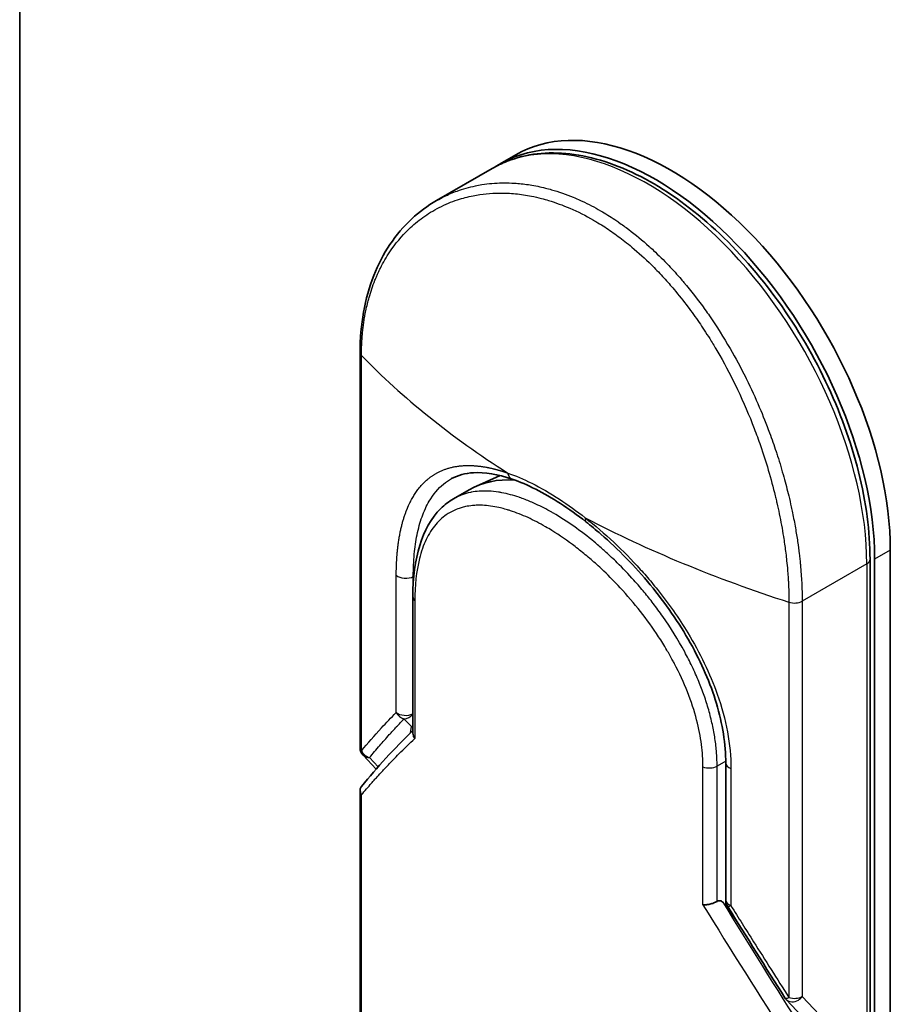
# Model space of a CAD drawing. Units: millimetres. Extents: x 72 to 10680, y 40 to 2007.
# Drawn here: x 1331 to 1366, y 738 to 779 of the extents above; entities that cross this region are included whole.
import ezdxf

# ---------------------------------------------------------------- set-up
doc = ezdxf.new("R2010")
doc.units = ezdxf.units.MM
doc.header["$LTSCALE"] = 5
doc.layers.add('Visible (ISO)', color=7, linetype='Continuous', lineweight=35)
doc.layers.add('Visible Narrow (ISO)', color=7, linetype='Continuous', lineweight=25)

msp = doc.modelspace()

# ---------------------------------------------------------------- linework, layer by layer
at = {"layer": 'Visible (ISO)'}
for p, q in [((1330.7053, 477.9924), (1330.7053, 819.4364)), ((1351.051, 773.3224), (1350.4082, 772.9512)), ((1350.0868, 772.7657), (1347.7996, 771.4451)), ((1344.6671, 765.2235), (1344.6671, 749.0074)), ((1350.4161, 760.1665), (1349.4171, 759.7244)), ((1362.0831, 759.976), (1362.0827, 759.9762)), ((1349.1388, 759.583), (1348.5004, 759.2144)), ((1348.5004, 759.2144), (1348.5004, 759.2144)), ((1366.4142, 712.5681), (1366.4142, 757.1043)), ((1365.5831, 756.7332), (1365.5831, 712.197)), ((1365.7714, 712.197), (1365.7714, 756.7332)), ((1355.394, 756.4117), (1355.394, 756.4118)), ((1346.832, 749.599), (1346.832, 755.1909)), ((1345.3271, 748.1295), (1344.7916, 748.6948)), ((1359.6668, 742.749), (1359.6668, 748.3727)), ((1344.6671, 747.2507), (1344.6671, 720.3161)), ((1359.6736, 742.5294), (1359.5442, 742.666)), ((1359.6736, 742.6707), (1359.6736, 742.5294)), ((1359.6736, 742.5294), (1359.698, 742.5052)), ((1362.1479, 738.6741), (1363.7533, 736.9793))]:
    msp.add_line(p, q, dxfattribs=at)
for centre, start, end in [((1345.1216, 749.0073), 179.99259, 223.44948), ((1360.1213, 742.749), 180.00002, 211.83203), ((1362.4779, 738.9867), 212.28362, 223.45346)]:
    msp.add_arc(centre, 0.4545, start, end, dxfattribs=at)
for centre, major_axis, ratio, start_param, end_param in [((1357.4147, 762.3002), (-6.3636, 11.0221), 0.5773503, 3.9269908, 6.2831853), ((1356.7719, 761.9291), (-6.3636, 11.0221), 0.5773503, 3.9269908, 6.3080062), ((1353.5024, 752.025), (-4.3636, 7.558), 0.5773503, 5.9132922, 6.2831853), ((1353.5024, 752.025), (-4.3636, 7.558), 0.5773503, 5.8084696, 5.8084741), ((1354.2081, 758.6298), (-0.2807, -0.3575), 0.3990374, 6.283154, 6.283188), ((1358.2182, 751.9641), (-0.7273, -1.2597), 0.5773503, 1.3203085, 1.3203347), ((1358.2182, 751.9641), (-0.7273, -1.2597), 0.5773503, 0.8370236, 0.8373232), ((1353.9841, 737.8481), (6.4191, 3.7489), 0.7648552, 0.1746877, 0.2018585)]:
    msp.add_ellipse(centre, major_axis=major_axis, ratio=ratio, start_param=start_param, end_param=end_param, dxfattribs=at)
for points, knots in [([(1365.5831, 756.7332), (1365.5831, 757.865), (1365.4224, 759.0793), (1364.8029, 761.5526), (1364.3447, 762.8112), (1363.1799, 765.2478), (1362.474, 766.4254), (1360.8839, 768.5856), (1359.9999, 769.5677), (1358.1367, 771.2391), (1357.1575, 771.9276), (1355.1955, 772.9346), (1354.2124, 773.2531), (1352.3555, 773.4655), (1351.4783, 773.3676), (1350.4865, 772.9769), (1350.2824, 772.8786), (1350.0868, 772.7657)], [1.5707963, 1.5707963, 1.5707963, 1.5707963, 1.8968417, 1.8968417, 2.2222217, 2.2222217, 2.5468141, 2.5468141, 2.871487, 2.871487, 3.1970557, 3.1970557, 3.5229078, 3.5229078, 3.8409142, 3.8409142, 3.9269908, 3.9269908, 3.9269908, 3.9269908]), ([(1344.6671, 765.2235), (1344.6671, 766.356), (1344.8569, 767.4332), (1345.5838, 769.2794), (1346.1205, 770.0788), (1347.0959, 770.9839), (1347.4363, 771.2354), (1347.7996, 771.4451)], [0, 0, 0, 0, 0.4512633, 0.4512633, 0.8904263, 0.8904263, 1.0953204, 1.0953204, 1.0953204, 1.0953204]), ([(1350.9081, 760.0195), (1350.3129, 760.2264), (1349.7691, 760.3137), (1348.9738, 760.266), (1348.6777, 760.1826), (1348.4204, 760.0413)], [0, 0, 0, 0, 0.31222893, 0.31222893, 0.54954806, 0.54954806, 0.54954806, 0.54954806]), ([(1353.9273, 758.2723), (1353.2327, 758.8178), (1352.5273, 759.2751), (1351.5376, 759.7748), (1351.2146, 759.9129), (1350.9081, 760.0195)], [0, 0, 0, 0, 0.31935315, 0.31935315, 0.48006212, 0.48006212, 0.48006212, 0.48006212]), ([(1346.832, 755.1909), (1346.832, 755.9705), (1346.9238, 756.6889), (1347.2969, 757.9067), (1347.5846, 758.4265), (1348.1322, 758.9682), (1348.3092, 759.104), (1348.5004, 759.2144)], [0, 0, 0, 0, 0.31042362, 0.31042362, 0.61916154, 0.61916154, 0.74588815, 0.74588815, 0.74588815, 0.74588815]), ([(1359.6668, 748.3727), (1359.6668, 749.145), (1359.5348, 749.9831), (1359.035, 751.6463), (1358.6664, 752.4916), (1357.7475, 754.1291), (1357.1829, 754.9404), (1355.9415, 756.4432), (1355.2472, 757.1514), (1354.3406, 757.9393), (1354.134, 758.11), (1353.9273, 758.2723)], [0, 0, 0, 0, 0.3190273, 0.3190273, 0.6320884, 0.6320884, 0.9513264, 0.9513264, 1.2764193, 1.2764193, 1.3714211, 1.3714211, 1.3714211, 1.3714211]), ([(1346.832, 749.599), (1346.832, 749.563), (1346.839, 749.5261), (1346.8657, 749.4541), (1346.8851, 749.4193), (1346.9105, 749.3858), (1346.911, 749.385), (1346.9116, 749.3843)], [0.039872835, 0.039872835, 0.039872835, 0.039872835, 0.055519199, 0.055519199, 0.070877664, 0.070877664, 0.071213014, 0.071213014, 0.071213014, 0.071213014]), ([(1344.7261, 747.4173), (1344.7138, 747.4022), (1344.7034, 747.3862), (1344.6788, 747.3374), (1344.6697, 747.3029), (1344.6658, 747.2369), (1344.669, 747.206), (1344.6844, 747.1471), (1344.6958, 747.1193), (1344.7152, 747.0847), (1344.7198, 747.0771), (1344.7247, 747.0696)], [0.007479312, 0.007479312, 0.007479312, 0.007479312, 0.015758643, 0.015758643, 0.031372002, 0.031372002, 0.044623373, 0.044623373, 0.056759808, 0.056759808, 0.060218781, 0.060218781, 0.060218781, 0.060218781]), ([(1359.3074, 742.7008), (1359.2678, 742.6775), (1359.2214, 742.6554), (1359.1196, 742.6164), (1359.0653, 742.5999), (1358.963, 742.5764), (1358.9157, 742.5685), (1358.8294, 742.5599), (1358.7905, 742.5586), (1358.7458, 742.5604), (1358.7373, 742.5608), (1358.7291, 742.5615)], [-0.067868145, -0.067868145, -0.067868145, -0.067868145, -0.049345372, -0.049345372, -0.030708042, -0.030708042, -0.014523547, -0.014523547, 0, 0, 0.003465603, 0.003465603, 0.003465603, 0.003465603]), ([(1359.3074, 742.7008), (1359.3313, 742.7149), (1359.3548, 742.7236), (1359.4004, 742.7318), (1359.4221, 742.7311), (1359.479, 742.719), (1359.5135, 742.6984), (1359.5442, 742.666)], [-0.051634315, -0.051634315, -0.051634315, -0.051634315, -0.038329043, -0.038329043, -0.024792287, -0.024792287, -0.000001, -0.000001, -0.000001, -0.000001])]:
    msp.add_open_spline(points, degree=3, knots=knots, dxfattribs=at)
for points in [[(1344.7261, 747.4173), (1345.3623, 748.1996), (1346.062, 748.9655), (1346.832, 749.7097)], [(1362.0936, 738.7439), (1361.3063, 739.9899), (1360.5197, 741.2454), (1359.7351, 742.5092)]]:
    msp.add_open_spline(points, degree=3, dxfattribs=at)
at = {"layer": 'Visible Narrow (ISO)'}
for p, q in [((1344.7247, 748.8795), (1344.7247, 765.0955)), ((1351.8126, 759.0287), (1351.8123, 759.0286)), ((1351.1157, 758.6264), (1351.1153, 758.6261)), ((1366.4142, 757.1043), (1365.7714, 756.7332)), ((1355.3218, 756.4846), (1355.3218, 756.4847)), ((1365.45, 756.5476), (1362.7993, 755.0172)), ((1365.45, 756.5476), (1365.45, 712.0114)), ((1346.1512, 750.4521), (1346.1512, 756.0758)), ((1346.871, 756.0407), (1346.8495, 756.0287)), ((1346.8495, 755.7665), (1346.8495, 756.0287)), ((1346.9776, 756.1002), (1346.9773, 756.1)), ((1346.9116, 755.0426), (1346.9116, 749.3843)), ((1362.2563, 754.9737), (1362.2563, 738.7576)), ((1362.7993, 755.0172), (1362.7993, 738.8011)), ((1346.4671, 750.1842), (1346.7705, 749.8725)), ((1346.7403, 749.6206), (1346.7705, 749.8725)), ((1345.4097, 748.2234), (1345.055, 748.5978)), ((1359.6662, 748.4578), (1359.3074, 748.2507)), ((1358.7291, 742.5615), (1358.7291, 748.2197)), ((1359.3074, 742.7008), (1359.3074, 748.2507)), ((1359.8759, 748.1518), (1359.8759, 742.5281)), ((1344.7247, 720.1882), (1344.7247, 747.0696)), ((1359.698, 742.5052), (1360.4103, 741.4245)), ((1362.7993, 738.8011), (1364.4858, 737.0208))]:
    msp.add_line(p, q, dxfattribs=at)
for centre, major_axis, ratio, start_param, end_param in [((1356.4504, 761.7435), (-6.3636, 11.0221), 0.5773503, 3.9269908, 6.2831853), ((1345.1216, 765.2235), (-0.4545, 0), 0.5773503, 0, 0.5092192), ((1375.23, 773.9115), (35.9028, -4.6723), 0.5890509, 3.7782458, 4.0402187), ((1351.6685, 758.2033), (-0.4545, 0.7873), 0.5773503, 0.6688256, 0.6692561), ((1354.2081, 758.6298), (-0.2807, -0.3575), 0.3990374, 5.5620792, 6.283154), ((1377.5261, 772.5859), (37.4455, -4.1549), 0.5439864, 4.0914854, 4.3534583), ((1365.1286, 756.7332), (0.4545, 0), 0.5773503, 5.4977871, 6.2831853), ((1346.5337, 756.2175), (0.4545, 0), 0.5773503, 3.7120093, 5.4803339), ((1347.2866, 755.1909), (-0.4545, 0), 0.5773503, 6.2831834, 6.8838239), ((1362.4779, 755.2028), (-0.4545, 0), 0.5773503, 1.0615771, 2.3561945), ((1360.4834, 756.4266), (4.4883, -7.774), 0.5773503, 5.1396231, 5.139714), ((1346.5337, 750.5938), (0.3267, -0.3161), 0.878146, 4.3138148, 5.260726), ((1346.5337, 750.5938), (0.4545, 0), 0.5773503, 3.7120093, 5.4282414), ((1346.5337, 750.5938), (-0.3258, -0.317), 0.7996262, 0.747508, 1.7172199), ((1346.837, 750.2821), (-0.3258, -0.317), 0.7996262, 0.7475573, 0.8974045), ((1346.837, 750.2821), (0.4513, -0.0541), 0.9127383, 4.6742898, 4.8104122), ((1345.1216, 749.0074), (-0.4545, 0), 0.5773656, 0.0000214, 0.5091942), ((1345.1216, 749.0073), (0.3519, -0.2877), 0.8884579, 4.1911892, 5.1868249), ((1345.1216, 749.0073), (-0.33, -0.3126), 0.8047379, 0, 0.7583105), ((1360.1213, 748.3727), (-0.4545, 0), 0.5773502, 0.0000008, 1.0003841), ((1358.986, 748.4362), (0.4545, 0), 0.5773503, 4.1117501, 5.4977877), ((1360.1213, 742.749), (-0.4545, 0), 0.5773503, 0, 1.0003799), ((1376.867, 726.7747), (36.1813, -53.5401), 0.1026394, 4.3445703, 4.4524328), ((1377.5932, 726.8185), (36.2442, -54.0242), 0.1013521, 4.3474844, 4.4482535), ((1360.1213, 742.749), (-0.3862, -0.2397), 0.1831788, 6.2831851, 7.0572588), ((1362.4779, 738.9867), (-0.3843, -0.2428), 0.2264362, 6.2831815, 7.1043556), ((1362.4779, 738.9867), (-0.4545, 0), 0.5773503, 1.0615707, 2.3561945)]:
    msp.add_ellipse(centre, major_axis=major_axis, ratio=ratio, start_param=start_param, end_param=end_param, dxfattribs=at)
for points, degree, knots in [([(1347.8003, 771.4455), (1347.8057, 771.4486), (1347.8111, 771.4518), (1347.8166, 771.4549), (1347.9143, 771.5108), (1348.0142, 771.5639), (1348.1163, 771.6139), (1348.2885, 771.6983), (1348.466, 771.7737), (1348.6482, 771.8396), (1348.8893, 771.9269), (1349.1387, 771.9976), (1349.3943, 772.051), (1349.483, 772.0695), (1349.5737, 772.0862), (1349.6658, 772.1009), (1349.935, 772.1436), (1350.2164, 772.1678), (1350.4934, 772.1727), (1350.623, 772.175), (1350.7536, 772.1732), (1350.8853, 772.1674), (1350.9446, 772.1648), (1351.0041, 772.1613), (1351.0638, 772.157), (1351.2401, 772.1443), (1351.4589, 772.1191), (1351.6389, 772.0906), (1351.8478, 772.0575), (1352.0588, 772.0144), (1352.2702, 771.9614), (1352.3534, 771.9406), (1352.4366, 771.9182), (1352.5198, 771.8944), (1352.8146, 771.8099), (1353.111, 771.7063), (1353.407, 771.5841), (1353.5052, 771.5436), (1353.6034, 771.501), (1353.7014, 771.4563), (1353.7263, 771.445), (1353.7511, 771.4336), (1353.776, 771.422), (1354.0287, 771.3042), (1354.2825, 771.1719), (1354.5321, 771.0277)], 3, [17.5845039, 17.5845039, 17.5845039, 17.5845039, 17.6262503, 17.6262503, 17.6262503, 18.3750113, 18.3750113, 18.3750113, 19.6374124, 19.6374124, 19.6374124, 21.3088568, 21.3088568, 21.3088568, 21.8889168, 21.8889168, 21.8889168, 23.5847535, 23.5847535, 23.5847535, 24.3774872, 24.3774872, 24.3774872, 24.7343519, 24.7343519, 24.7343519, 25.7885983, 25.7885983, 25.7885983, 27.0116386, 27.0116386, 27.0116386, 27.4929176, 27.4929176, 27.4929176, 29.1978978, 29.1978978, 29.1978978, 29.7636789, 29.7636789, 29.7636789, 29.9069461, 29.9069461, 29.9069461, 31.3635721, 31.3635721, 31.3635721, 31.3635721]), ([(1344.7247, 765.0955), (1344.7247, 765.1166), (1344.7247, 765.1382), (1344.7248, 765.1602), (1344.725, 765.187), (1344.7252, 765.2144), (1344.7257, 765.2427), (1344.7261, 765.2707), (1344.7267, 765.2996), (1344.7274, 765.3304), (1344.7276, 765.338), (1344.7278, 765.3457), (1344.728, 765.3534), (1344.7293, 765.405), (1344.7309, 765.4578), (1344.7332, 765.5121), (1344.7344, 765.5393), (1344.7357, 765.5669), (1344.7371, 765.5951), (1344.7375, 765.6039), (1344.738, 765.6127), (1344.7385, 765.6216), (1344.7404, 765.6594), (1344.7426, 765.6981), (1344.7451, 765.7374), (1344.7457, 765.7459), (1344.7462, 765.7545), (1344.7468, 765.763), (1344.751, 765.8258), (1344.7559, 765.8899), (1344.7618, 765.955), (1344.7675, 766.0187), (1344.7741, 766.0833), (1344.7814, 766.1495), (1344.7845, 766.1769), (1344.7877, 766.2048), (1344.791, 766.2329), (1344.8076, 766.3719), (1344.8283, 766.5179), (1344.8538, 766.6661), (1344.8575, 766.6874), (1344.8613, 766.7088), (1344.8652, 766.7303), (1344.8813, 766.8191), (1344.8991, 766.9085), (1344.9187, 766.9981), (1344.9394, 767.0929), (1344.962, 767.1879), (1344.9864, 767.283), (1345.0021, 767.3445), (1345.0187, 767.4063), (1345.0363, 767.4683), (1345.103, 767.7044), (1345.1832, 767.9427), (1345.2766, 768.1758), (1345.3014, 768.2377), (1345.3272, 768.2992), (1345.3538, 768.3603), (1345.3719, 768.402), (1345.3905, 768.4436), (1345.4096, 768.485), (1345.4397, 768.5507), (1345.471, 768.616), (1345.5035, 768.681), (1345.6165, 768.9071), (1345.7434, 769.1279), (1345.8846, 769.3399), (1346.1099, 769.6781), (1346.3715, 769.9932), (1346.6672, 770.2763), (1346.756, 770.3613), (1346.848, 770.4435), (1346.9429, 770.5227), (1347.1399, 770.6873), (1347.3443, 770.8345), (1347.5597, 770.9667), (1347.788, 771.1069), (1348.0285, 771.2304), (1348.2872, 771.3379), (1348.4116, 771.3895), (1348.5389, 771.4369), (1348.6687, 771.4795), (1348.8748, 771.5472), (1349.0872, 771.6031), (1349.3043, 771.6461), (1349.6698, 771.7185), (1350.0113, 771.7522), (1350.4011, 771.7546), (1350.506, 771.7552), (1350.6081, 771.7532), (1350.708, 771.7489), (1350.9364, 771.7391), (1351.1534, 771.7177), (1351.3691, 771.6859), (1351.4734, 771.6706), (1351.5823, 771.6519), (1351.6952, 771.6296), (1351.828, 771.6033), (1351.9663, 771.5719), (1352.1093, 771.5346), (1352.206, 771.5094), (1352.3029, 771.4821), (1352.3999, 771.4526), (1352.6978, 771.3623), (1352.9783, 771.2601), (1353.275, 771.1326), (1353.5973, 770.9942), (1353.9213, 770.8321), (1354.2415, 770.6473), (1354.3015, 770.6126), (1354.3615, 770.5772), (1354.4213, 770.5409), (1354.6093, 770.4269), (1354.7973, 770.3042), (1354.9795, 770.1777), (1355.1662, 770.048), (1355.3463, 769.9139), (1355.5296, 769.7689), (1355.6226, 769.6954), (1355.7164, 769.6192), (1355.8099, 769.5411), (1356.0905, 769.3068), (1356.3503, 769.0715), (1356.6172, 768.808), (1356.6344, 768.791), (1356.6516, 768.774), (1356.6688, 768.7569), (1356.8237, 768.6024), (1356.9772, 768.4421), (1357.128, 768.2769), (1357.2685, 768.1231), (1357.4076, 767.9643), (1357.5444, 767.8017), (1357.7385, 767.5709), (1357.9281, 767.3323), (1358.111, 767.0894), (1358.2558, 766.8973), (1358.4317, 766.6525), (1358.5688, 766.4529), (1358.7115, 766.245), (1358.8584, 766.0215), (1359.0057, 765.7859), (1359.0956, 765.6421), (1359.1818, 765.4998), (1359.2639, 765.3606), (1359.3163, 765.2718), (1359.3671, 765.1842), (1359.4161, 765.0982), (1359.676, 764.6424), (1359.9202, 764.1743), (1360.1456, 763.7009), (1360.3981, 763.1706), (1360.6269, 762.6338), (1360.8305, 762.1025), (1360.9208, 761.8669), (1361.0062, 761.6324), (1361.0867, 761.4001), (1361.2043, 761.0607), (1361.3118, 760.7254), (1361.4093, 760.3955), (1361.5156, 760.0358), (1361.6101, 759.6824), (1361.6939, 759.3374), (1361.7103, 759.2701), (1361.7262, 759.2031), (1361.7418, 759.1365), (1361.7491, 759.1053), (1361.7563, 759.0741), (1361.7634, 759.043), (1361.7975, 758.8942), (1361.8297, 758.7466), (1361.8599, 758.6009), (1361.9263, 758.2802), (1361.9828, 757.9685), (1362.0299, 757.6733), (1362.0309, 757.6673), (1362.0318, 757.6613), (1362.0328, 757.6554), (1362.0646, 757.4555), (1362.0932, 757.2585), (1362.1176, 757.068), (1362.1316, 756.9585), (1362.1443, 756.8512), (1362.1556, 756.7468), (1362.1582, 756.7229), (1362.1608, 756.6991), (1362.1633, 756.6755), (1362.1772, 756.5426), (1362.189, 756.4149), (1362.1991, 756.2943), (1362.2025, 756.2544), (1362.2057, 756.2151), (1362.2088, 756.1763), (1362.2171, 756.0705), (1362.2241, 755.9685), (1362.2297, 755.8701), (1362.2337, 755.7993), (1362.2371, 755.7305), (1362.2401, 755.6639), (1362.2403, 755.6605), (1362.2404, 755.6571), (1362.2406, 755.6538), (1362.2409, 755.6476), (1362.2411, 755.6415), (1362.2414, 755.6355), (1362.2435, 755.5916), (1362.2454, 755.5513), (1362.2469, 755.5123), (1362.2484, 755.4737), (1362.2495, 755.4362), (1362.2503, 755.3984), (1362.2508, 755.3779), (1362.2512, 755.3573), (1362.2518, 755.3365), (1362.2527, 755.2997), (1362.2536, 755.2679), (1362.2541, 755.2346), (1362.2543, 755.2207), (1362.2544, 755.2065), (1362.2546, 755.1918), (1362.255, 755.1684), (1362.2551, 755.145), (1362.2553, 755.1221), (1362.2555, 755.0932), (1362.2557, 755.0651), (1362.2559, 755.0386), (1362.2561, 755.0158), (1362.2563, 754.9941), (1362.2563, 754.9737)], 3, [0.0000002, 0.0000002, 0.0000002, 0.0000002, 0.2682475, 0.2682475, 0.2682475, 0.5950492, 0.5950492, 0.5950492, 0.9175476, 0.9175476, 0.9175476, 0.9973105, 0.9973105, 0.9973105, 1.5324971, 1.5324971, 1.5324971, 1.8013532, 1.8013532, 1.8013532, 1.884922, 1.884922, 1.884922, 2.2416162, 2.2416162, 2.2416162, 2.3189969, 2.3189969, 2.3189969, 2.8853233, 2.8853233, 2.8853233, 3.4384716, 3.4384716, 3.4384716, 3.6683296, 3.6683296, 3.6683296, 4.8051961, 4.8051961, 4.8051961, 4.9689965, 4.9689965, 4.9689965, 5.6470917, 5.6470917, 5.6470917, 6.3645688, 6.3645688, 6.3645688, 6.8278915, 6.8278915, 6.8278915, 8.5931806, 8.5931806, 8.5931806, 9.0617284, 9.0617284, 9.0617284, 9.3810896, 9.3810896, 9.3810896, 9.8870347, 9.8870347, 9.8870347, 11.6494142, 11.6494142, 11.6494142, 14.4627643, 14.4627643, 14.4627643, 15.3079613, 15.3079613, 15.3079613, 17.0624252, 17.0624252, 17.0624252, 18.9213702, 18.9213702, 18.9213702, 19.815389, 19.815389, 19.815389, 21.2343432, 21.2343432, 21.2343432, 23.6237641, 23.6237641, 23.6237641, 24.267204, 24.267204, 24.267204, 25.7384356, 25.7384356, 25.7384356, 26.4501686, 26.4501686, 26.4501686, 27.2870817, 27.2870817, 27.2870817, 27.853107, 27.853107, 27.853107, 29.5914632, 29.5914632, 29.5914632, 31.4790797, 31.4790797, 31.4790797, 31.8333722, 31.8333722, 31.8333722, 32.947562, 32.947562, 32.947562, 34.0894487, 34.0894487, 34.0894487, 34.6687336, 34.6687336, 34.6687336, 36.4081819, 36.4081819, 36.4081819, 36.5202413, 36.5202413, 36.5202413, 37.5311247, 37.5311247, 37.5311247, 38.4720504, 38.4720504, 38.4720504, 39.8075036, 39.8075036, 39.8075036, 40.8641004, 40.8641004, 40.8641004, 41.9647381, 41.9647381, 41.9647381, 42.6368082, 42.6368082, 42.6368082, 43.0653758, 43.0653758, 43.0653758, 45.3365296, 45.3365296, 45.3365296, 47.8809661, 47.8809661, 47.8809661, 49.0091114, 49.0091114, 49.0091114, 50.6570538, 50.6570538, 50.6570538, 52.4534826, 52.4534826, 52.4534826, 52.8039224, 52.8039224, 52.8039224, 52.968006, 52.968006, 52.968006, 53.7533676, 53.7533676, 53.7533676, 55.4817925, 55.4817925, 55.4817925, 55.5166925, 55.5166925, 55.5166925, 56.6883416, 56.6883416, 56.6883416, 57.3614027, 57.3614027, 57.3614027, 57.5157764, 57.5157764, 57.5157764, 58.3845884, 58.3845884, 58.3845884, 58.6716005, 58.6716005, 58.6716005, 59.4544999, 59.4544999, 59.4544999, 60.0177202, 60.0177202, 60.0177202, 60.0464036, 60.0464036, 60.0464036, 60.0988256, 60.0988256, 60.0988256, 60.4804935, 60.4804935, 60.4804935, 60.8578212, 60.8578212, 60.8578212, 61.0619869, 61.0619869, 61.0619869, 61.4219772, 61.4219772, 61.4219772, 61.5725379, 61.5725379, 61.5725379, 61.8121634, 61.8121634, 61.8121634, 62.1146609, 62.1146609, 62.1146609, 62.3745537, 62.3745537, 62.3745537, 62.3745537]), ([(1354.5321, 771.0277), (1354.7266, 770.9155), (1354.9213, 770.7945), (1355.1142, 770.666), (1355.1672, 770.6307), (1355.22, 770.5949), (1355.2726, 770.5585), (1355.4106, 770.4632), (1355.5473, 770.3642), (1355.6833, 770.2613), (1355.9669, 770.0467), (1356.2463, 769.8157), (1356.5201, 769.5698), (1356.58, 769.516), (1356.6397, 769.4613), (1356.6993, 769.4059), (1356.9117, 769.2082), (1357.1213, 769.0007), (1357.3258, 768.7857), (1357.4817, 768.6219), (1357.6873, 768.3949), (1357.837, 768.2214), (1357.8738, 768.1788), (1357.9104, 768.1359), (1357.9469, 768.0928), (1358.247, 767.7378), (1358.5364, 767.365), (1358.8125, 766.9792), (1358.875, 766.8919), (1358.9367, 766.8041), (1358.9975, 766.716), (1359.2978, 766.2809), (1359.5783, 765.8355), (1359.842, 765.3797), (1360.0679, 764.9892), (1360.2814, 764.5909), (1360.4838, 764.1838), (1360.493, 764.1653), (1360.5022, 764.1468), (1360.5114, 764.1282), (1360.7007, 763.7449), (1360.8773, 763.3597), (1361.0413, 762.9748), (1361.1911, 762.6234), (1361.3304, 762.2722), (1361.4595, 761.9229), (1361.5547, 761.6652), (1361.6443, 761.4085), (1361.7286, 761.1534), (1361.7488, 761.0922), (1361.7687, 761.031), (1361.7883, 760.97), (1361.8814, 760.6797), (1361.9672, 760.3927), (1362.0458, 760.1105), (1362.1188, 759.8482), (1362.1857, 759.5901), (1362.2465, 759.3373), (1362.2838, 759.1824), (1362.3189, 759.0296), (1362.3518, 758.879), (1362.3691, 758.7998), (1362.3858, 758.721), (1362.402, 758.6428), (1362.4459, 758.4306), (1362.4856, 758.2223), (1362.5212, 758.0194), (1362.5548, 757.8278), (1362.5848, 757.6409), (1362.6113, 757.4599), (1362.6366, 757.2877), (1362.6587, 757.1207), (1362.6779, 756.9597), (1362.6877, 756.8783), (1362.6967, 756.7985), (1362.705, 756.7202), (1362.7123, 756.651), (1362.7192, 756.5827), (1362.7256, 756.5155), (1362.7384, 756.3802), (1362.7492, 756.2492), (1362.7583, 756.1238), (1362.7668, 756.0044), (1362.7738, 755.8901), (1362.7793, 755.7818), (1362.7847, 755.6773), (1362.7887, 755.5785), (1362.7916, 755.4862), (1362.7923, 755.4648), (1362.793, 755.4438), (1362.7935, 755.4231), (1362.7954, 755.357), (1362.7967, 755.2935), (1362.7976, 755.2328), (1362.7988, 755.156), (1362.7993, 755.0838), (1362.7993, 755.0172)], 3, [0, 0, 0, 0, 1.1344817, 1.1344817, 1.1344817, 1.4461083, 1.4461083, 1.4461083, 2.2637294, 2.2637294, 2.2637294, 3.9686796, 3.9686796, 3.9686796, 4.3418915, 4.3418915, 4.3418915, 5.6735262, 5.6735262, 5.6735262, 6.6887235, 6.6887235, 6.6887235, 6.9382056, 6.9382056, 6.9382056, 8.9909753, 8.9909753, 8.9909753, 9.45559, 9.45559, 9.45559, 11.7478986, 11.7478986, 11.7478986, 13.711466, 13.711466, 13.711466, 13.800842, 13.800842, 13.800842, 15.6490216, 15.6490216, 15.6490216, 17.3364671, 17.3364671, 17.3364671, 18.5809125, 18.5809125, 18.5809125, 18.8797889, 18.8797889, 18.8797889, 20.3020029, 20.3020029, 20.3020029, 21.6240122, 21.6240122, 21.6240122, 22.4340903, 22.4340903, 22.4340903, 22.8601072, 22.8601072, 22.8601072, 24.0166072, 24.0166072, 24.0166072, 25.1088286, 25.1088286, 25.1088286, 26.1481472, 26.1481472, 26.1481472, 26.6739717, 26.6739717, 26.6739717, 27.1391339, 27.1391339, 27.1391339, 28.0743245, 28.0743245, 28.0743245, 28.9643425, 28.9643425, 28.9643425, 29.8224666, 29.8224666, 29.8224666, 30.0209731, 30.0209731, 30.0209731, 30.6557066, 30.6557066, 30.6557066, 31.4604536, 31.4604536, 31.4604536, 31.4604536]), ([(1346.1512, 756.0758), (1346.1512, 756.4256), (1346.1642, 756.7629), (1346.1907, 757.0853), (1346.2705, 757.7058), (1346.4032, 758.2637), (1346.4825, 758.5249), (1346.7948, 759.345), (1347.2541, 759.9531), (1347.6465, 760.2661), (1348.239, 760.5198), (1348.9317, 760.5819), (1349.0911, 760.5862), (1349.4911, 760.574), (1349.9169, 760.5065), (1350.1762, 760.4477), (1350.4445, 760.3694), (1350.7203, 760.2728)], 5, [0, 0, 0, 0, 0, 0, 3.3449907, 3.3449907, 3.3449907, 6.7132597, 6.7132597, 6.7132597, 14.6479113, 14.6479113, 14.6479113, 16.9171499, 16.9171499, 16.9171499, 20.2013892, 20.2013892, 20.2013892, 20.2013892, 20.2013892, 20.2013892]), ([(1350.7203, 760.2728), (1351.0363, 760.1634), (1351.3679, 760.0232), (1351.7085, 759.8532), (1352.0801, 759.6678), (1352.4624, 759.4471), (1352.847, 759.1959), (1353.1996, 758.9657), (1353.554, 758.7099), (1353.903, 758.4352)], 3, [0, 0, 0, 0, 2.6620505, 2.6620505, 2.6620505, 5.5663935, 5.5663935, 5.5663935, 8.2287289, 8.2287289, 8.2287289, 8.2287289]), ([(1350.7204, 760.2727), (1350.727, 760.2346), (1350.7376, 760.197), (1350.7536, 760.1561), (1350.7925, 760.0948), (1350.8444, 760.0506), (1350.8656, 760.0371), (1350.8869, 760.0269), (1350.9081, 760.0195)], 5, [0.00004877, 0.00004877, 0.00004877, 0.00004877, 0.00004877, 0.00004877, 0.39992746, 0.39992746, 0.39992746, 0.64837753, 0.64837753, 0.64837753, 0.64837753, 0.64837753, 0.64837753]), ([(1346.8495, 756.0287), (1346.8495, 756.356), (1346.8639, 756.6621), (1346.8899, 756.9425), (1346.9159, 757.2229), (1346.9538, 757.4866), (1347.0062, 757.7432), (1347.0583, 757.9987), (1347.1249, 758.2443), (1347.2068, 758.4741), (1347.2454, 758.5822), (1347.2909, 758.6964), (1347.3432, 758.8104), (1347.3956, 758.9243), (1347.4492, 759.0258), (1347.5008, 759.114), (1347.6696, 759.4024), (1347.8664, 759.6352), (1348.0907, 759.8185), (1348.1936, 759.9026), (1348.3034, 759.9771), (1348.4204, 760.0413)], 3, [0, 0, 0, 0, 1.9009373, 1.9009373, 1.9009373, 3.8018745, 3.8018745, 3.8018745, 5.6946276, 5.6946276, 5.6946276, 6.5853185, 6.5853185, 6.5853185, 7.4760094, 7.4760094, 7.4760094, 10.386843, 10.386843, 10.386843, 11.7219936, 11.7219936, 11.7219936, 11.7219936]), ([(1352.5935, 758.626), (1352.5723, 758.6382), (1352.5511, 758.6504), (1352.5299, 758.6624), (1352.311, 758.7866), (1352.0949, 758.8982), (1351.879, 758.9981), (1351.8054, 759.0322), (1351.7318, 759.0649), (1351.6581, 759.0962), (1351.52, 759.1548), (1351.3469, 759.2215), (1351.21, 759.2684), (1351.2026, 759.271), (1351.1952, 759.2735), (1351.1878, 759.276), (1350.9504, 759.3564), (1350.7081, 759.4213), (1350.4798, 759.4643), (1350.4349, 759.4728), (1350.3906, 759.4804), (1350.3469, 759.4873), (1350.2174, 759.5075), (1350.0643, 759.5234), (1349.9423, 759.5294), (1349.8967, 759.5317), (1349.8515, 759.533), (1349.8069, 759.5334), (1349.721, 759.5342), (1349.6369, 759.5316), (1349.5545, 759.5257), (1349.4306, 759.5168), (1349.3337, 759.5036), (1349.2216, 759.4816), (1349.2115, 759.4796), (1349.2013, 759.4775), (1349.1909, 759.4754), (1349.0736, 759.4508), (1348.9606, 759.4185), (1348.8534, 759.3792), (1348.8233, 759.3682), (1348.7916, 759.3559), (1348.7596, 759.3425), (1348.6842, 759.3111), (1348.6073, 759.2736), (1348.5435, 759.2387), (1348.529, 759.2307), (1348.5147, 759.2227), (1348.5004, 759.2144)], 3, [0, 0, 0, 0, 0.1399203, 0.1399203, 0.1399203, 1.5862383, 1.5862383, 1.5862383, 2.0794545, 2.0794545, 2.0794545, 3.0036003, 3.0036003, 3.0036003, 3.0533678, 3.0533678, 3.0533678, 4.652919, 4.652919, 4.652919, 4.9674332, 4.9674332, 4.9674332, 5.8995518, 5.8995518, 5.8995518, 6.2482078, 6.2482078, 6.2482078, 6.9187369, 6.9187369, 6.9187369, 7.9280298, 7.9280298, 7.9280298, 8.0189926, 8.0189926, 8.0189926, 9.0485038, 9.0485038, 9.0485038, 9.3377412, 9.3377412, 9.3377412, 10.0203103, 10.0203103, 10.0203103, 10.1754062, 10.1754062, 10.1754062, 10.1754062]), ([(1358.7291, 748.2197), (1358.7291, 748.5118), (1358.7094, 748.8191), (1358.6672, 749.14), (1358.6254, 749.4581), (1358.5594, 749.7991), (1358.4704, 750.1432), (1358.3755, 750.51), (1358.2457, 750.9088), (1358.0953, 751.2907), (1357.9423, 751.6793), (1357.763, 752.069), (1357.5623, 752.4511), (1357.5377, 752.4979), (1357.512, 752.546), (1357.4868, 752.5925), (1357.4127, 752.7295), (1357.3344, 752.8682), (1357.2513, 753.0092), (1357.1399, 753.1982), (1357.0245, 753.3833), (1356.9102, 753.5581), (1356.676, 753.9163), (1356.4263, 754.2629), (1356.1637, 754.5974), (1355.908, 754.923), (1355.6181, 755.2624), (1355.3382, 755.5644), (1355.1156, 755.8046), (1354.904, 756.0186), (1354.6674, 756.2443), (1354.5817, 756.326), (1354.5231, 756.3807), (1354.4364, 756.4599), (1354.2695, 756.6124), (1354.1322, 756.7324), (1353.9643, 756.8728), (1353.8066, 757.0048), (1353.6487, 757.131), (1353.4905, 757.2519), (1353.1842, 757.4857), (1352.8456, 757.7199), (1352.5379, 757.9103), (1352.4507, 757.9643), (1352.3617, 758.0173), (1352.2721, 758.0689), (1352.0311, 758.2076), (1351.7853, 758.3359), (1351.5541, 758.4421), (1351.3182, 758.5505), (1351.0613, 758.652), (1350.8335, 758.7259), (1350.7943, 758.7386), (1350.7552, 758.7508), (1350.7162, 758.7625), (1350.6761, 758.7745), (1350.6396, 758.7851), (1350.5998, 758.7961), (1350.5583, 758.8076), (1350.5226, 758.8169), (1350.4815, 758.8271), (1350.4423, 758.837), (1350.4032, 758.8462), (1350.3644, 758.8549), (1350.1324, 758.9066), (1349.9036, 758.9382), (1349.6903, 758.9474), (1349.6188, 758.9504), (1349.5486, 758.951), (1349.4796, 758.9493), (1349.4047, 758.9474), (1349.3485, 758.9441), (1349.2765, 758.9373), (1349.177, 758.9279), (1349.0816, 758.9136), (1348.989, 758.8939), (1348.9581, 758.8874), (1348.9276, 758.88), (1348.8975, 758.8723), (1348.8677, 758.8647), (1348.8419, 758.8578), (1348.8128, 758.8492), (1348.785, 758.8409), (1348.7575, 758.8321), (1348.7303, 758.8228), (1348.5674, 758.7674), (1348.4161, 758.6951), (1348.2754, 758.606), (1348.1749, 758.5424), (1348.0989, 758.4853), (1348.0088, 758.4059), (1347.9246, 758.3318), (1347.8448, 758.2502), (1347.7695, 758.1611), (1347.6198, 757.9838), (1347.4882, 757.7761), (1347.3763, 757.541), (1347.3232, 757.4293), (1347.2716, 757.3052), (1347.2241, 757.1701), (1347.1766, 757.0349), (1347.1365, 756.8985), (1347.103, 756.7658), (1346.9701, 756.2389), (1346.9116, 755.6462), (1346.9116, 755.0426)], 3, [0, 0, 0, 0, 1.9326653, 1.9326653, 1.9326653, 3.8488842, 3.8488842, 3.8488842, 5.8916984, 5.8916984, 5.8916984, 7.9696267, 7.9696267, 7.9696267, 8.2240952, 8.2240952, 8.2240952, 8.9724883, 8.9724883, 8.9724883, 9.9753498, 9.9753498, 9.9753498, 12.0308764, 12.0308764, 12.0308764, 14.0313897, 14.0313897, 14.0313897, 15.6217751, 15.6217751, 15.6217751, 16.1972366, 16.1972366, 16.1972366, 17.3057245, 17.3057245, 17.3057245, 18.3470187, 18.3470187, 18.3470187, 20.362564, 20.362564, 20.362564, 20.9336993, 20.9336993, 20.9336993, 22.4687735, 22.4687735, 22.4687735, 24.0353656, 24.0353656, 24.0353656, 24.3052621, 24.3052621, 24.3052621, 24.5833723, 24.5833723, 24.5833723, 24.8731564, 24.8731564, 24.8731564, 25.1498142, 25.1498142, 25.1498142, 26.8020109, 26.8020109, 26.8020109, 27.3553513, 27.3553513, 27.3553513, 27.9559601, 27.9559601, 27.9559601, 28.7859713, 28.7859713, 28.7859713, 29.0626439, 29.0626439, 29.0626439, 29.3362649, 29.3362649, 29.3362649, 29.5980541, 29.5980541, 29.5980541, 31.1687701, 31.1687701, 31.1687701, 32.2898136, 32.2898136, 32.2898136, 33.3369313, 33.3369313, 33.3369313, 35.4195262, 35.4195262, 35.4195262, 36.4087956, 36.4087956, 36.4087956, 37.3980651, 37.3980651, 37.3980651, 41.3252759, 41.3252759, 41.3252759, 41.3252759]), ([(1359.3074, 748.2507), (1359.3074, 748.4276), (1359.3006, 748.613), (1359.2861, 748.8044), (1359.271, 749.0032), (1359.252, 749.1726), (1359.2216, 749.3776), (1359.1938, 749.5652), (1359.1587, 749.7582), (1359.1159, 749.9551), (1359.0763, 750.1378), (1359.0186, 750.3677), (1358.9651, 750.5557), (1358.9089, 750.7527), (1358.8464, 750.9494), (1358.7771, 751.1478), (1358.7442, 751.2417), (1358.7097, 751.3362), (1358.6735, 751.4315), (1358.6344, 751.5342), (1358.6023, 751.6154), (1358.5598, 751.719), (1358.4772, 751.92), (1358.3835, 752.1313), (1358.2854, 752.3374), (1358.2365, 752.44), (1358.1863, 752.5418), (1358.1355, 752.6417), (1358.0829, 752.7453), (1358.0353, 752.8358), (1357.9807, 752.9369), (1357.7078, 753.4421), (1357.4136, 753.9142), (1357.0852, 754.3825), (1357.0189, 754.477), (1356.9514, 754.571), (1356.8834, 754.6635), (1356.7522, 754.842), (1356.6306, 755.0001), (1356.5083, 755.1536), (1356.388, 755.3046), (1356.2616, 755.4579), (1356.1205, 755.622), (1356.0478, 755.7064), (1355.9744, 755.7901), (1355.8998, 755.8732), (1355.6784, 756.12), (1355.4481, 756.3614), (1355.2111, 756.5946), (1355.1304, 756.6739), (1355.0621, 756.7397), (1354.9852, 756.8123), (1354.9115, 756.8819), (1354.8412, 756.9471), (1354.7634, 757.0178), (1354.7231, 757.0543), (1354.6821, 757.0912), (1354.6412, 757.1275), (1354.5185, 757.2364), (1354.3955, 757.3421), (1354.2726, 757.4442), (1353.997, 757.673), (1353.7167, 757.8883), (1353.4339, 758.0873), (1353.1512, 758.2863), (1352.8713, 758.4656), (1352.5935, 758.626)], 3, [0, 0, 0, 0, 1.1266069, 1.1266069, 1.1266069, 2.2962327, 2.2962327, 2.2962327, 3.3672914, 3.3672914, 3.3672914, 4.3607467, 4.3607467, 4.3607467, 5.4019014, 5.4019014, 5.4019014, 5.8947729, 5.8947729, 5.8947729, 6.425814, 6.425814, 6.425814, 7.4562542, 7.4562542, 7.4562542, 7.9692253, 7.9692253, 7.9692253, 8.5012251, 8.5012251, 8.5012251, 11.159792, 11.159792, 11.159792, 11.695794, 11.695794, 11.695794, 12.7309577, 12.7309577, 12.7309577, 13.7487964, 13.7487964, 13.7487964, 14.2729799, 14.2729799, 14.2729799, 15.8290857, 15.8290857, 15.8290857, 16.3588629, 16.3588629, 16.3588629, 16.8667039, 16.8667039, 16.8667039, 17.1296164, 17.1296164, 17.1296164, 17.9183516, 17.9183516, 17.9183516, 19.6863217, 19.6863217, 19.6863217, 21.4542918, 21.4542918, 21.4542918, 21.4542918]), ([(1353.903, 758.4352), (1354.7053, 757.8073), (1355.471, 757.0863), (1356.1601, 756.3217), (1356.3208, 756.1435), (1356.4783, 755.9618), (1356.6327, 755.7763), (1356.7108, 755.6824), (1356.786, 755.5901), (1356.863, 755.4937), (1357.3159, 754.9268), (1357.7389, 754.3262), (1358.1109, 753.7129), (1358.6053, 752.8979), (1359.016, 752.0503), (1359.3139, 751.2049), (1359.6813, 750.1624), (1359.8759, 749.1225), (1359.8759, 748.1518)], 3, [0, 0, 0, 0, 4.9210891, 4.9210891, 4.9210891, 6.0681686, 6.0681686, 6.0681686, 6.6484847, 6.6484847, 6.6484847, 10.0593264, 10.0593264, 10.0593264, 14.5917953, 14.5917953, 14.5917953, 20.1812515, 20.1812515, 20.1812515, 20.1812515]), ([(1344.7247, 748.8795), (1344.9804, 749.1864), (1345.2566, 749.5025), (1345.5435, 749.8142), (1345.7471, 750.0354), (1345.9333, 750.2311), (1346.1512, 750.4521)], 3, [0, 0, 0, 0, 4.2025359, 4.2025359, 4.2025359, 7.1844317, 7.1844317, 7.1844317, 7.1844317]), ([(1345.055, 748.5978), (1345.1898, 748.7627), (1345.3306, 748.9305), (1345.4757, 749.0988), (1345.6028, 749.2463), (1345.7333, 749.3941), (1345.8658, 749.541), (1345.9624, 749.6479), (1346.0605, 749.7547), (1346.1602, 749.8614), (1346.1625, 749.8638), (1346.1647, 749.8662), (1346.167, 749.8686), (1346.2653, 749.9738), (1346.3654, 750.079), (1346.4672, 750.1842)], 3, [0, 0, 0, 0, 2.2300141, 2.2300141, 2.2300141, 4.1835319, 4.1835319, 4.1835319, 5.6064252, 5.6064252, 5.6064252, 5.6383898, 5.6383898, 5.6383898, 7.0397104, 7.0397104, 7.0397104, 7.0397104]), ([(1344.7247, 747.0696), (1344.8596, 747.2316), (1344.9971, 747.3927), (1345.1378, 747.5532), (1345.1758, 747.5966), (1345.2089, 747.6342), (1345.2484, 747.6785), (1345.2861, 747.7209), (1345.3248, 747.7642), (1345.3639, 747.8076), (1345.4413, 747.8936), (1345.5213, 747.9812), (1345.5967, 748.0627), (1345.6383, 748.1076), (1345.664, 748.1353), (1345.7057, 748.1798), (1345.8147, 748.2962), (1345.923, 748.4096), (1346.0342, 748.524), (1346.104, 748.5958), (1346.1845, 748.6775), (1346.2549, 748.7481), (1346.4725, 748.9665), (1346.6925, 749.1794), (1346.9116, 749.3843)], 3, [0.0000002, 0.0000002, 0.0000002, 0.0000002, 2.128631, 2.128631, 2.128631, 2.7042013, 2.7042013, 2.7042013, 3.254242, 3.254242, 3.254242, 4.3440526, 4.3440526, 4.3440526, 4.9460817, 4.9460817, 4.9460817, 6.5212353, 6.5212353, 6.5212353, 7.5094335, 7.5094335, 7.5094335, 10.5650101, 10.5650101, 10.5650101, 10.5650101]), ([(1359.8759, 742.5281), (1360.0296, 742.2824), (1360.1833, 742.0372), (1360.3371, 741.7921), (1360.494, 741.5423), (1360.6466, 741.2996), (1360.8061, 741.0465), (1361.2857, 740.2854), (1361.7635, 739.5313), (1362.2563, 738.7576)], 3, [0, 0, 0, 0, 1.3966989, 1.3966989, 1.3966989, 2.8211084, 2.8211084, 2.8211084, 7.1049952, 7.1049952, 7.1049952, 7.1049952]), ([(1362.1491, 738.6764), (1362.264, 738.5638), (1362.4772, 738.5478), (1362.6463, 738.656), (1362.7055, 738.6939), (1362.7584, 738.744), (1362.7993, 738.8011)], 3, [0.2146648, 0.2146648, 0.2146648, 0.2146648, 1.2078046, 1.2078046, 1.2078046, 1.5555796, 1.5555796, 1.5555796, 1.5555796])]:
    msp.add_open_spline(points, degree=degree, knots=knots, dxfattribs=at)

doc.saveas('drawing.dxf')
